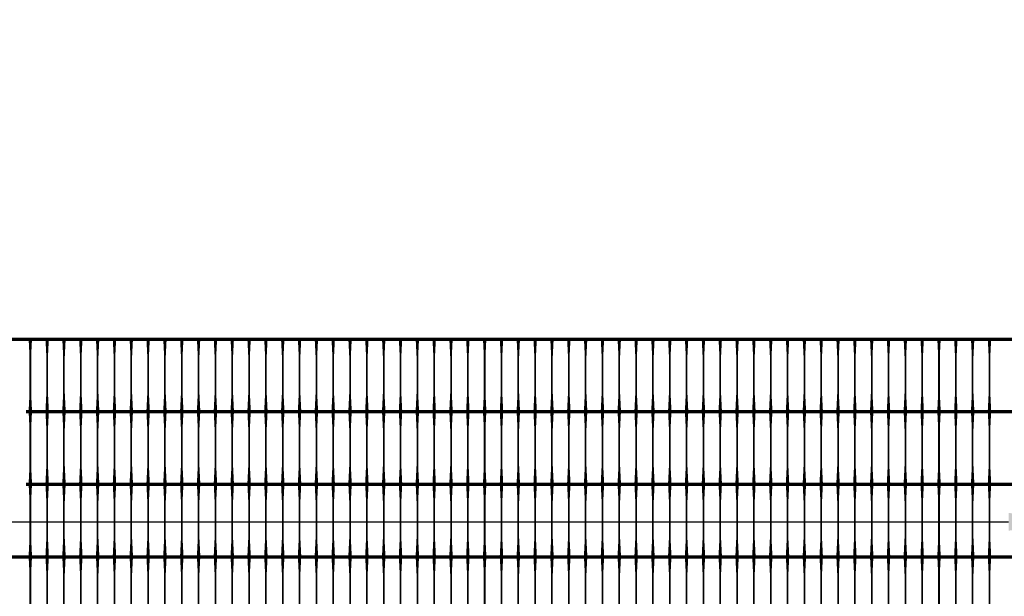
# Model space of a CAD drawing. Units: inches. Extents: x 54.3 to 116, y -44.9 to 17.6.
# Drawn here: x 94.8 to 100.7, y 10.1 to 13.6 of the extents above; entities that cross this region are included whole.
import ezdxf

# ---------------------------------------------------------------- set-up
doc = ezdxf.new("R2010")
doc.units = ezdxf.units.IN
doc.header["$MEASUREMENT"] = 0
doc.layers.add('DIM', color=7, linetype='Continuous')
doc.layers.add('Grid-Crv-Tensar', color=19, linetype='Continuous')
doc.styles.add('Dim-Text', font='ARIAL.TTF')
doc.dimstyles.new('Detail Sheet-MS', dxfattribs={"dimscale": 0, "dimtxt": 0.32, "dimasz": 0.32, "dimexe": 0.32, "dimexo": 0.16, "dimgap": 0.16, "dimtad": 1, "dimzin": 12, "dimdsep": 46, "dimtxsty": 'Dim-Text', "dimcen": 0.16, "dimclrd": 256, "dimclre": 256, "dimclrt": 256, "dimadec": 0, "dimazin": 3, "dimtfac": 1, "dimtofl": 0, "dimtmove": 0, "dimatfit": 0, "dimfxl": 0, "dimtolj": 1, "dimtzin": 0, "dimarcsym": 0})

# ---------------------------------------------------------------- blocks, each defined once
blk = doc.blocks.new('*D46')
at = {"layer": 'Defpoints', "color": 0}
for p in [(101.0067, 10.5826), (83.0067, 6.8952), (101.0067, 2.3952)]:
    blk.add_point(p, dxfattribs=at)
at = {"layer": 'DIM', "color": 2, "lineweight": -2}
for p, q in [((83.0067, 8.1452), (83.0067, 10.9026)), ((101.0067, 3.6452), (101.0067, 10.9026)), ((83.3267, 10.5826), (100.6867, 10.5826))]:
    blk.add_line(p, q, dxfattribs=at)
at = {"layer": 'DIM', "color": 2}
for points in [[(83.3267, 10.6359), (83.3267, 10.5292), (83.0067, 10.5826)], [(100.6867, 10.6359), (100.6867, 10.5292), (101.0067, 10.5826)]]:
    blk.add_solid(points, dxfattribs=at)
at = {"layer": 'DIM', "insert": (92.0067, 10.9523), "char_height": 0.32, "attachment_point": 5, "style": 'Dim-Text'}
blk.add_mtext("\\A1;4 x (Dia. 1 + Dia. 2) / 2 (18')", dxfattribs=at)

msp = doc.modelspace()

# ---------------------------------------------------------------- linework, layer by layer
at = {"layer": 'Grid-Crv-Tensar', "const_width": 0.02}
for points in [[(99.4234, 11.6674), (93.4234, 11.6674)], [(105.4234, 11.6674), (99.4234, 11.6674)], [(99.4234, 11.2362), (94.847, 11.2362)], [(105.4234, 11.2362), (99.4234, 11.2362)], [(99.4234, 10.8051), (94.847, 10.8051)], [(105.4234, 10.8051), (99.4234, 10.8051)], [(99.4234, 10.374), (93.4234, 10.374)], [(105.4234, 10.374), (99.4234, 10.374)]]:
    msp.add_lwpolyline(points, dxfattribs=at)
at = {"layer": 'Grid-Crv-Tensar', "flags": 128}
for points in [[(94.8734, 11.2444, 0.02, 0.01, 0), (94.8734, 11.3444, 0.01, 0.01, 0), (94.8734, 11.5674, 0.01, 0.02, 0), (94.8734, 11.6674, 0.02, 0.02, 0)], [(94.9734, 11.2444, 0.02, 0.01, 0), (94.9734, 11.3444, 0.01, 0.01, 0), (94.9734, 11.5674, 0.01, 0.02, 0), (94.9734, 11.6674, 0.02, 0.02, 0)], [(95.0734, 11.2444, 0.02, 0.01, 0), (95.0734, 11.3444, 0.01, 0.01, 0), (95.0734, 11.5674, 0.01, 0.02, 0), (95.0734, 11.6674, 0.02, 0.02, 0)], [(95.1734, 11.2444, 0.02, 0.01, 0), (95.1734, 11.3444, 0.01, 0.01, 0), (95.1734, 11.5674, 0.01, 0.02, 0), (95.1734, 11.6674, 0.02, 0.02, 0)], [(95.2734, 11.2444, 0.02, 0.01, 0), (95.2734, 11.3444, 0.01, 0.01, 0), (95.2734, 11.5674, 0.01, 0.02, 0), (95.2734, 11.6674, 0.02, 0.02, 0)], [(95.3734, 11.2444, 0.02, 0.01, 0), (95.3734, 11.3444, 0.01, 0.01, 0), (95.3734, 11.5674, 0.01, 0.02, 0), (95.3734, 11.6674, 0.02, 0.02, 0)], [(95.4734, 11.2444, 0.02, 0.01, 0), (95.4734, 11.3444, 0.01, 0.01, 0), (95.4734, 11.5674, 0.01, 0.02, 0), (95.4734, 11.6674, 0.02, 0.02, 0)], [(95.5734, 11.2444, 0.02, 0.01, 0), (95.5734, 11.3444, 0.01, 0.01, 0), (95.5734, 11.5674, 0.01, 0.02, 0), (95.5734, 11.6674, 0.02, 0.02, 0)], [(95.6734, 11.2444, 0.02, 0.01, 0), (95.6734, 11.3444, 0.01, 0.01, 0), (95.6734, 11.5674, 0.01, 0.02, 0), (95.6734, 11.6674, 0.02, 0.02, 0)], [(95.7734, 11.2444, 0.02, 0.01, 0), (95.7734, 11.3444, 0.01, 0.01, 0), (95.7734, 11.5674, 0.01, 0.02, 0), (95.7734, 11.6674, 0.02, 0.02, 0)], [(95.8734, 11.2444, 0.02, 0.01, 0), (95.8734, 11.3444, 0.01, 0.01, 0), (95.8734, 11.5674, 0.01, 0.02, 0), (95.8734, 11.6674, 0.02, 0.02, 0)], [(95.9734, 11.2444, 0.02, 0.01, 0), (95.9734, 11.3444, 0.01, 0.01, 0), (95.9734, 11.5674, 0.01, 0.02, 0), (95.9734, 11.6674, 0.02, 0.02, 0)], [(96.0734, 11.2444, 0.02, 0.01, 0), (96.0734, 11.3444, 0.01, 0.01, 0), (96.0734, 11.5674, 0.01, 0.02, 0), (96.0734, 11.6674, 0.02, 0.02, 0)], [(96.1734, 11.2444, 0.02, 0.01, 0), (96.1734, 11.3444, 0.01, 0.01, 0), (96.1734, 11.5674, 0.01, 0.02, 0), (96.1734, 11.6674, 0.02, 0.02, 0)], [(96.2734, 11.2444, 0.02, 0.01, 0), (96.2734, 11.3444, 0.01, 0.01, 0), (96.2734, 11.5674, 0.01, 0.02, 0), (96.2734, 11.6674, 0.02, 0.02, 0)], [(96.3734, 11.2444, 0.02, 0.01, 0), (96.3734, 11.3444, 0.01, 0.01, 0), (96.3734, 11.5674, 0.01, 0.02, 0), (96.3734, 11.6674, 0.02, 0.02, 0)], [(96.4734, 11.2444, 0.02, 0.01, 0), (96.4734, 11.3444, 0.01, 0.01, 0), (96.4734, 11.5674, 0.01, 0.02, 0), (96.4734, 11.6674, 0.02, 0.02, 0)], [(96.5734, 11.2444, 0.02, 0.01, 0), (96.5734, 11.3444, 0.01, 0.01, 0), (96.5734, 11.5674, 0.01, 0.02, 0), (96.5734, 11.6674, 0.02, 0.02, 0)], [(96.6734, 11.2444, 0.02, 0.01, 0), (96.6734, 11.3444, 0.01, 0.01, 0), (96.6734, 11.5674, 0.01, 0.02, 0), (96.6734, 11.6674, 0.02, 0.02, 0)], [(96.7734, 11.2444, 0.02, 0.01, 0), (96.7734, 11.3444, 0.01, 0.01, 0), (96.7734, 11.5674, 0.01, 0.02, 0), (96.7734, 11.6674, 0.02, 0.02, 0)], [(96.8734, 11.2444, 0.02, 0.01, 0), (96.8734, 11.3444, 0.01, 0.01, 0), (96.8734, 11.5674, 0.01, 0.02, 0), (96.8734, 11.6674, 0.02, 0.02, 0)], [(96.9734, 11.2444, 0.02, 0.01, 0), (96.9734, 11.3444, 0.01, 0.01, 0), (96.9734, 11.5674, 0.01, 0.02, 0), (96.9734, 11.6674, 0.02, 0.02, 0)], [(97.0734, 11.2444, 0.02, 0.01, 0), (97.0734, 11.3444, 0.01, 0.01, 0), (97.0734, 11.5674, 0.01, 0.02, 0), (97.0734, 11.6674, 0.02, 0.02, 0)], [(97.1734, 11.2444, 0.02, 0.01, 0), (97.1734, 11.3444, 0.01, 0.01, 0), (97.1734, 11.5674, 0.01, 0.02, 0), (97.1734, 11.6674, 0.02, 0.02, 0)], [(97.2734, 11.2444, 0.02, 0.01, 0), (97.2734, 11.3444, 0.01, 0.01, 0), (97.2734, 11.5674, 0.01, 0.02, 0), (97.2734, 11.6674, 0.02, 0.02, 0)], [(97.3734, 11.2444, 0.02, 0.01, 0), (97.3734, 11.3444, 0.01, 0.01, 0), (97.3734, 11.5674, 0.01, 0.02, 0), (97.3734, 11.6674, 0.02, 0.02, 0)], [(97.4734, 11.2444, 0.02, 0.01, 0), (97.4734, 11.3444, 0.01, 0.01, 0), (97.4734, 11.5674, 0.01, 0.02, 0), (97.4734, 11.6674, 0.02, 0.02, 0)], [(97.5734, 11.2444, 0.02, 0.01, 0), (97.5734, 11.3444, 0.01, 0.01, 0), (97.5734, 11.5674, 0.01, 0.02, 0), (97.5734, 11.6674, 0.02, 0.02, 0)], [(97.6734, 11.2444, 0.02, 0.01, 0), (97.6734, 11.3444, 0.01, 0.01, 0), (97.6734, 11.5674, 0.01, 0.02, 0), (97.6734, 11.6674, 0.02, 0.02, 0)], [(97.7734, 11.2444, 0.02, 0.01, 0), (97.7734, 11.3444, 0.01, 0.01, 0), (97.7734, 11.5674, 0.01, 0.02, 0), (97.7734, 11.6674, 0.02, 0.02, 0)], [(97.8734, 11.2444, 0.02, 0.01, 0), (97.8734, 11.3444, 0.01, 0.01, 0), (97.8734, 11.5674, 0.01, 0.02, 0), (97.8734, 11.6674, 0.02, 0.02, 0)], [(97.9734, 11.2444, 0.02, 0.01, 0), (97.9734, 11.3444, 0.01, 0.01, 0), (97.9734, 11.5674, 0.01, 0.02, 0), (97.9734, 11.6674, 0.02, 0.02, 0)], [(98.0734, 11.2444, 0.02, 0.01, 0), (98.0734, 11.3444, 0.01, 0.01, 0), (98.0734, 11.5674, 0.01, 0.02, 0), (98.0734, 11.6674, 0.02, 0.02, 0)], [(98.1734, 11.2444, 0.02, 0.01, 0), (98.1734, 11.3444, 0.01, 0.01, 0), (98.1734, 11.5674, 0.01, 0.02, 0), (98.1734, 11.6674, 0.02, 0.02, 0)], [(98.2734, 11.2444, 0.02, 0.01, 0), (98.2734, 11.3444, 0.01, 0.01, 0), (98.2734, 11.5674, 0.01, 0.02, 0), (98.2734, 11.6674, 0.02, 0.02, 0)], [(98.3734, 11.2444, 0.02, 0.01, 0), (98.3734, 11.3444, 0.01, 0.01, 0), (98.3734, 11.5674, 0.01, 0.02, 0), (98.3734, 11.6674, 0.02, 0.02, 0)], [(98.4734, 11.2444, 0.02, 0.01, 0), (98.4734, 11.3444, 0.01, 0.01, 0), (98.4734, 11.5674, 0.01, 0.02, 0), (98.4734, 11.6674, 0.02, 0.02, 0)], [(98.5734, 11.2444, 0.02, 0.01, 0), (98.5734, 11.3444, 0.01, 0.01, 0), (98.5734, 11.5674, 0.01, 0.02, 0), (98.5734, 11.6674, 0.02, 0.02, 0)], [(98.6734, 11.2444, 0.02, 0.01, 0), (98.6734, 11.3444, 0.01, 0.01, 0), (98.6734, 11.5674, 0.01, 0.02, 0), (98.6734, 11.6674, 0.02, 0.02, 0)], [(98.7734, 11.2444, 0.02, 0.01, 0), (98.7734, 11.3444, 0.01, 0.01, 0), (98.7734, 11.5674, 0.01, 0.02, 0), (98.7734, 11.6674, 0.02, 0.02, 0)], [(98.8734, 11.2444, 0.02, 0.01, 0), (98.8734, 11.3444, 0.01, 0.01, 0), (98.8734, 11.5674, 0.01, 0.02, 0), (98.8734, 11.6674, 0.02, 0.02, 0)], [(98.9734, 11.2444, 0.02, 0.01, 0), (98.9734, 11.3444, 0.01, 0.01, 0), (98.9734, 11.5674, 0.01, 0.02, 0), (98.9734, 11.6674, 0.02, 0.02, 0)], [(99.0734, 11.2444, 0.02, 0.01, 0), (99.0734, 11.3444, 0.01, 0.01, 0), (99.0734, 11.5674, 0.01, 0.02, 0), (99.0734, 11.6674, 0.02, 0.02, 0)], [(99.1734, 11.2444, 0.02, 0.01, 0), (99.1734, 11.3444, 0.01, 0.01, 0), (99.1734, 11.5674, 0.01, 0.02, 0), (99.1734, 11.6674, 0.02, 0.02, 0)], [(99.2734, 11.2444, 0.02, 0.01, 0), (99.2734, 11.3444, 0.01, 0.01, 0), (99.2734, 11.5674, 0.01, 0.02, 0), (99.2734, 11.6674, 0.02, 0.02, 0)], [(99.3734, 11.2444, 0.02, 0.01, 0), (99.3734, 11.3444, 0.01, 0.01, 0), (99.3734, 11.5674, 0.01, 0.02, 0), (99.3734, 11.6674, 0.02, 0.02, 0)], [(99.4734, 11.2444, 0.02, 0.01, 0), (99.4734, 11.3444, 0.01, 0.01, 0), (99.4734, 11.5674, 0.01, 0.02, 0), (99.4734, 11.6674, 0.02, 0.02, 0)], [(99.5734, 11.2444, 0.02, 0.01, 0), (99.5734, 11.3444, 0.01, 0.01, 0), (99.5734, 11.5674, 0.01, 0.02, 0), (99.5734, 11.6674, 0.02, 0.02, 0)], [(99.6734, 11.2444, 0.02, 0.01, 0), (99.6734, 11.3444, 0.01, 0.01, 0), (99.6734, 11.5674, 0.01, 0.02, 0), (99.6734, 11.6674, 0.02, 0.02, 0)], [(99.7734, 11.2444, 0.02, 0.01, 0), (99.7734, 11.3444, 0.01, 0.01, 0), (99.7734, 11.5674, 0.01, 0.02, 0), (99.7734, 11.6674, 0.02, 0.02, 0)], [(99.8734, 11.2444, 0.02, 0.01, 0), (99.8734, 11.3444, 0.01, 0.01, 0), (99.8734, 11.5674, 0.01, 0.02, 0), (99.8734, 11.6674, 0.02, 0.02, 0)], [(99.9734, 11.2444, 0.02, 0.01, 0), (99.9734, 11.3444, 0.01, 0.01, 0), (99.9734, 11.5674, 0.01, 0.02, 0), (99.9734, 11.6674, 0.02, 0.02, 0)], [(100.0734, 11.2444, 0.02, 0.01, 0), (100.0734, 11.3444, 0.01, 0.01, 0), (100.0734, 11.5674, 0.01, 0.02, 0), (100.0734, 11.6674, 0.02, 0.02, 0)], [(100.1734, 11.2444, 0.02, 0.01, 0), (100.1734, 11.3444, 0.01, 0.01, 0), (100.1734, 11.5674, 0.01, 0.02, 0), (100.1734, 11.6674, 0.02, 0.02, 0)], [(100.2734, 11.2444, 0.02, 0.01, 0), (100.2734, 11.3444, 0.01, 0.01, 0), (100.2734, 11.5674, 0.01, 0.02, 0), (100.2734, 11.6674, 0.02, 0.02, 0)], [(100.3734, 11.2444, 0.02, 0.01, 0), (100.3734, 11.3444, 0.01, 0.01, 0), (100.3734, 11.5674, 0.01, 0.02, 0), (100.3734, 11.6674, 0.02, 0.02, 0)], [(100.4734, 11.2444, 0.02, 0.01, 0), (100.4734, 11.3444, 0.01, 0.01, 0), (100.4734, 11.5674, 0.01, 0.02, 0), (100.4734, 11.6674, 0.02, 0.02, 0)], [(100.5734, 11.2444, 0.02, 0.01, 0), (100.5734, 11.3444, 0.01, 0.01, 0), (100.5734, 11.5674, 0.01, 0.02, 0), (100.5734, 11.6674, 0.02, 0.02, 0)], [(94.8734, 10.8133, 0.02, 0.01, 0), (94.8734, 10.9133, 0.01, 0.01, 0), (94.8734, 11.1362, 0.01, 0.02, 0), (94.8734, 11.2362, 0.02, 0.02, 0)], [(94.9734, 10.8133, 0.02, 0.01, 0), (94.9734, 10.9133, 0.01, 0.01, 0), (94.9734, 11.1362, 0.01, 0.02, 0), (94.9734, 11.2362, 0.02, 0.02, 0)], [(95.0734, 10.8133, 0.02, 0.01, 0), (95.0734, 10.9133, 0.01, 0.01, 0), (95.0734, 11.1362, 0.01, 0.02, 0), (95.0734, 11.2362, 0.02, 0.02, 0)], [(95.1734, 10.8133, 0.02, 0.01, 0), (95.1734, 10.9133, 0.01, 0.01, 0), (95.1734, 11.1362, 0.01, 0.02, 0), (95.1734, 11.2362, 0.02, 0.02, 0)], [(95.2734, 10.8133, 0.02, 0.01, 0), (95.2734, 10.9133, 0.01, 0.01, 0), (95.2734, 11.1362, 0.01, 0.02, 0), (95.2734, 11.2362, 0.02, 0.02, 0)], [(95.3734, 10.8133, 0.02, 0.01, 0), (95.3734, 10.9133, 0.01, 0.01, 0), (95.3734, 11.1362, 0.01, 0.02, 0), (95.3734, 11.2362, 0.02, 0.02, 0)], [(95.4734, 10.8133, 0.02, 0.01, 0), (95.4734, 10.9133, 0.01, 0.01, 0), (95.4734, 11.1362, 0.01, 0.02, 0), (95.4734, 11.2362, 0.02, 0.02, 0)], [(95.5734, 10.8133, 0.02, 0.01, 0), (95.5734, 10.9133, 0.01, 0.01, 0), (95.5734, 11.1362, 0.01, 0.02, 0), (95.5734, 11.2362, 0.02, 0.02, 0)], [(95.6734, 10.8133, 0.02, 0.01, 0), (95.6734, 10.9133, 0.01, 0.01, 0), (95.6734, 11.1362, 0.01, 0.02, 0), (95.6734, 11.2362, 0.02, 0.02, 0)], [(95.7734, 10.8133, 0.02, 0.01, 0), (95.7734, 10.9133, 0.01, 0.01, 0), (95.7734, 11.1362, 0.01, 0.02, 0), (95.7734, 11.2362, 0.02, 0.02, 0)], [(95.8734, 10.8133, 0.02, 0.01, 0), (95.8734, 10.9133, 0.01, 0.01, 0), (95.8734, 11.1362, 0.01, 0.02, 0), (95.8734, 11.2362, 0.02, 0.02, 0)], [(95.9734, 10.8133, 0.02, 0.01, 0), (95.9734, 10.9133, 0.01, 0.01, 0), (95.9734, 11.1362, 0.01, 0.02, 0), (95.9734, 11.2362, 0.02, 0.02, 0)], [(96.0734, 10.8133, 0.02, 0.01, 0), (96.0734, 10.9133, 0.01, 0.01, 0), (96.0734, 11.1362, 0.01, 0.02, 0), (96.0734, 11.2362, 0.02, 0.02, 0)], [(96.1734, 10.8133, 0.02, 0.01, 0), (96.1734, 10.9133, 0.01, 0.01, 0), (96.1734, 11.1362, 0.01, 0.02, 0), (96.1734, 11.2362, 0.02, 0.02, 0)], [(96.2734, 10.8133, 0.02, 0.01, 0), (96.2734, 10.9133, 0.01, 0.01, 0), (96.2734, 11.1362, 0.01, 0.02, 0), (96.2734, 11.2362, 0.02, 0.02, 0)], [(96.3734, 10.8133, 0.02, 0.01, 0), (96.3734, 10.9133, 0.01, 0.01, 0), (96.3734, 11.1362, 0.01, 0.02, 0), (96.3734, 11.2362, 0.02, 0.02, 0)], [(96.4734, 10.8133, 0.02, 0.01, 0), (96.4734, 10.9133, 0.01, 0.01, 0), (96.4734, 11.1362, 0.01, 0.02, 0), (96.4734, 11.2362, 0.02, 0.02, 0)], [(96.5734, 10.8133, 0.02, 0.01, 0), (96.5734, 10.9133, 0.01, 0.01, 0), (96.5734, 11.1362, 0.01, 0.02, 0), (96.5734, 11.2362, 0.02, 0.02, 0)], [(96.6734, 10.8133, 0.02, 0.01, 0), (96.6734, 10.9133, 0.01, 0.01, 0), (96.6734, 11.1362, 0.01, 0.02, 0), (96.6734, 11.2362, 0.02, 0.02, 0)], [(96.7734, 10.8133, 0.02, 0.01, 0), (96.7734, 10.9133, 0.01, 0.01, 0), (96.7734, 11.1362, 0.01, 0.02, 0), (96.7734, 11.2362, 0.02, 0.02, 0)], [(96.8734, 10.8133, 0.02, 0.01, 0), (96.8734, 10.9133, 0.01, 0.01, 0), (96.8734, 11.1362, 0.01, 0.02, 0), (96.8734, 11.2362, 0.02, 0.02, 0)], [(96.9734, 10.8133, 0.02, 0.01, 0), (96.9734, 10.9133, 0.01, 0.01, 0), (96.9734, 11.1362, 0.01, 0.02, 0), (96.9734, 11.2362, 0.02, 0.02, 0)], [(97.0734, 10.8133, 0.02, 0.01, 0), (97.0734, 10.9133, 0.01, 0.01, 0), (97.0734, 11.1362, 0.01, 0.02, 0), (97.0734, 11.2362, 0.02, 0.02, 0)], [(97.1734, 10.8133, 0.02, 0.01, 0), (97.1734, 10.9133, 0.01, 0.01, 0), (97.1734, 11.1362, 0.01, 0.02, 0), (97.1734, 11.2362, 0.02, 0.02, 0)], [(97.2734, 10.8133, 0.02, 0.01, 0), (97.2734, 10.9133, 0.01, 0.01, 0), (97.2734, 11.1362, 0.01, 0.02, 0), (97.2734, 11.2362, 0.02, 0.02, 0)], [(97.3734, 10.8133, 0.02, 0.01, 0), (97.3734, 10.9133, 0.01, 0.01, 0), (97.3734, 11.1362, 0.01, 0.02, 0), (97.3734, 11.2362, 0.02, 0.02, 0)], [(97.4734, 10.8133, 0.02, 0.01, 0), (97.4734, 10.9133, 0.01, 0.01, 0), (97.4734, 11.1362, 0.01, 0.02, 0), (97.4734, 11.2362, 0.02, 0.02, 0)], [(97.5734, 10.8133, 0.02, 0.01, 0), (97.5734, 10.9133, 0.01, 0.01, 0), (97.5734, 11.1362, 0.01, 0.02, 0), (97.5734, 11.2362, 0.02, 0.02, 0)], [(97.6734, 10.8133, 0.02, 0.01, 0), (97.6734, 10.9133, 0.01, 0.01, 0), (97.6734, 11.1362, 0.01, 0.02, 0), (97.6734, 11.2362, 0.02, 0.02, 0)], [(97.7734, 10.8133, 0.02, 0.01, 0), (97.7734, 10.9133, 0.01, 0.01, 0), (97.7734, 11.1362, 0.01, 0.02, 0), (97.7734, 11.2362, 0.02, 0.02, 0)], [(97.8734, 10.8133, 0.02, 0.01, 0), (97.8734, 10.9133, 0.01, 0.01, 0), (97.8734, 11.1362, 0.01, 0.02, 0), (97.8734, 11.2362, 0.02, 0.02, 0)], [(97.9734, 10.8133, 0.02, 0.01, 0), (97.9734, 10.9133, 0.01, 0.01, 0), (97.9734, 11.1362, 0.01, 0.02, 0), (97.9734, 11.2362, 0.02, 0.02, 0)], [(98.0734, 10.8133, 0.02, 0.01, 0), (98.0734, 10.9133, 0.01, 0.01, 0), (98.0734, 11.1362, 0.01, 0.02, 0), (98.0734, 11.2362, 0.02, 0.02, 0)], [(98.1734, 10.8133, 0.02, 0.01, 0), (98.1734, 10.9133, 0.01, 0.01, 0), (98.1734, 11.1362, 0.01, 0.02, 0), (98.1734, 11.2362, 0.02, 0.02, 0)], [(98.2734, 10.8133, 0.02, 0.01, 0), (98.2734, 10.9133, 0.01, 0.01, 0), (98.2734, 11.1362, 0.01, 0.02, 0), (98.2734, 11.2362, 0.02, 0.02, 0)], [(98.3734, 10.8133, 0.02, 0.01, 0), (98.3734, 10.9133, 0.01, 0.01, 0), (98.3734, 11.1362, 0.01, 0.02, 0), (98.3734, 11.2362, 0.02, 0.02, 0)], [(98.4734, 10.8133, 0.02, 0.01, 0), (98.4734, 10.9133, 0.01, 0.01, 0), (98.4734, 11.1362, 0.01, 0.02, 0), (98.4734, 11.2362, 0.02, 0.02, 0)], [(98.5734, 10.8133, 0.02, 0.01, 0), (98.5734, 10.9133, 0.01, 0.01, 0), (98.5734, 11.1362, 0.01, 0.02, 0), (98.5734, 11.2362, 0.02, 0.02, 0)], [(98.6734, 10.8133, 0.02, 0.01, 0), (98.6734, 10.9133, 0.01, 0.01, 0), (98.6734, 11.1362, 0.01, 0.02, 0), (98.6734, 11.2362, 0.02, 0.02, 0)], [(98.7734, 10.8133, 0.02, 0.01, 0), (98.7734, 10.9133, 0.01, 0.01, 0), (98.7734, 11.1362, 0.01, 0.02, 0), (98.7734, 11.2362, 0.02, 0.02, 0)], [(98.8734, 10.8133, 0.02, 0.01, 0), (98.8734, 10.9133, 0.01, 0.01, 0), (98.8734, 11.1362, 0.01, 0.02, 0), (98.8734, 11.2362, 0.02, 0.02, 0)], [(98.9734, 10.8133, 0.02, 0.01, 0), (98.9734, 10.9133, 0.01, 0.01, 0), (98.9734, 11.1362, 0.01, 0.02, 0), (98.9734, 11.2362, 0.02, 0.02, 0)], [(99.0734, 10.8133, 0.02, 0.01, 0), (99.0734, 10.9133, 0.01, 0.01, 0), (99.0734, 11.1362, 0.01, 0.02, 0), (99.0734, 11.2362, 0.02, 0.02, 0)], [(99.1734, 10.8133, 0.02, 0.01, 0), (99.1734, 10.9133, 0.01, 0.01, 0), (99.1734, 11.1362, 0.01, 0.02, 0), (99.1734, 11.2362, 0.02, 0.02, 0)], [(99.2734, 10.8133, 0.02, 0.01, 0), (99.2734, 10.9133, 0.01, 0.01, 0), (99.2734, 11.1362, 0.01, 0.02, 0), (99.2734, 11.2362, 0.02, 0.02, 0)], [(99.3734, 10.8133, 0.02, 0.01, 0), (99.3734, 10.9133, 0.01, 0.01, 0), (99.3734, 11.1362, 0.01, 0.02, 0), (99.3734, 11.2362, 0.02, 0.02, 0)], [(99.4734, 10.8133, 0.02, 0.01, 0), (99.4734, 10.9133, 0.01, 0.01, 0), (99.4734, 11.1362, 0.01, 0.02, 0), (99.4734, 11.2362, 0.02, 0.02, 0)], [(99.5734, 10.8133, 0.02, 0.01, 0), (99.5734, 10.9133, 0.01, 0.01, 0), (99.5734, 11.1362, 0.01, 0.02, 0), (99.5734, 11.2362, 0.02, 0.02, 0)], [(99.6734, 10.8133, 0.02, 0.01, 0), (99.6734, 10.9133, 0.01, 0.01, 0), (99.6734, 11.1362, 0.01, 0.02, 0), (99.6734, 11.2362, 0.02, 0.02, 0)], [(99.7734, 10.8133, 0.02, 0.01, 0), (99.7734, 10.9133, 0.01, 0.01, 0), (99.7734, 11.1362, 0.01, 0.02, 0), (99.7734, 11.2362, 0.02, 0.02, 0)], [(99.8734, 10.8133, 0.02, 0.01, 0), (99.8734, 10.9133, 0.01, 0.01, 0), (99.8734, 11.1362, 0.01, 0.02, 0), (99.8734, 11.2362, 0.02, 0.02, 0)], [(99.9734, 10.8133, 0.02, 0.01, 0), (99.9734, 10.9133, 0.01, 0.01, 0), (99.9734, 11.1362, 0.01, 0.02, 0), (99.9734, 11.2362, 0.02, 0.02, 0)], [(100.0734, 10.8133, 0.02, 0.01, 0), (100.0734, 10.9133, 0.01, 0.01, 0), (100.0734, 11.1362, 0.01, 0.02, 0), (100.0734, 11.2362, 0.02, 0.02, 0)], [(100.1734, 10.8133, 0.02, 0.01, 0), (100.1734, 10.9133, 0.01, 0.01, 0), (100.1734, 11.1362, 0.01, 0.02, 0), (100.1734, 11.2362, 0.02, 0.02, 0)], [(100.2734, 10.8133, 0.02, 0.01, 0), (100.2734, 10.9133, 0.01, 0.01, 0), (100.2734, 11.1362, 0.01, 0.02, 0), (100.2734, 11.2362, 0.02, 0.02, 0)], [(100.3734, 10.8133, 0.02, 0.01, 0), (100.3734, 10.9133, 0.01, 0.01, 0), (100.3734, 11.1362, 0.01, 0.02, 0), (100.3734, 11.2362, 0.02, 0.02, 0)], [(100.4734, 10.8133, 0.02, 0.01, 0), (100.4734, 10.9133, 0.01, 0.01, 0), (100.4734, 11.1362, 0.01, 0.02, 0), (100.4734, 11.2362, 0.02, 0.02, 0)], [(100.5734, 10.8133, 0.02, 0.01, 0), (100.5734, 10.9133, 0.01, 0.01, 0), (100.5734, 11.1362, 0.01, 0.02, 0), (100.5734, 11.2362, 0.02, 0.02, 0)], [(94.8734, 10.3822, 0.02, 0.01, 0), (94.8734, 10.4822, 0.01, 0.01, 0), (94.8734, 10.7051, 0.01, 0.02, 0), (94.8734, 10.8051, 0.02, 0.02, 0)], [(94.9734, 10.3822, 0.02, 0.01, 0), (94.9734, 10.4822, 0.01, 0.01, 0), (94.9734, 10.7051, 0.01, 0.02, 0), (94.9734, 10.8051, 0.02, 0.02, 0)], [(95.0734, 10.3822, 0.02, 0.01, 0), (95.0734, 10.4822, 0.01, 0.01, 0), (95.0734, 10.7051, 0.01, 0.02, 0), (95.0734, 10.8051, 0.02, 0.02, 0)], [(95.1734, 10.3822, 0.02, 0.01, 0), (95.1734, 10.4822, 0.01, 0.01, 0), (95.1734, 10.7051, 0.01, 0.02, 0), (95.1734, 10.8051, 0.02, 0.02, 0)], [(95.2734, 10.3822, 0.02, 0.01, 0), (95.2734, 10.4822, 0.01, 0.01, 0), (95.2734, 10.7051, 0.01, 0.02, 0), (95.2734, 10.8051, 0.02, 0.02, 0)], [(95.3734, 10.3822, 0.02, 0.01, 0), (95.3734, 10.4822, 0.01, 0.01, 0), (95.3734, 10.7051, 0.01, 0.02, 0), (95.3734, 10.8051, 0.02, 0.02, 0)], [(95.4734, 10.3822, 0.02, 0.01, 0), (95.4734, 10.4822, 0.01, 0.01, 0), (95.4734, 10.7051, 0.01, 0.02, 0), (95.4734, 10.8051, 0.02, 0.02, 0)], [(95.5734, 10.3822, 0.02, 0.01, 0), (95.5734, 10.4822, 0.01, 0.01, 0), (95.5734, 10.7051, 0.01, 0.02, 0), (95.5734, 10.8051, 0.02, 0.02, 0)], [(95.6734, 10.3822, 0.02, 0.01, 0), (95.6734, 10.4822, 0.01, 0.01, 0), (95.6734, 10.7051, 0.01, 0.02, 0), (95.6734, 10.8051, 0.02, 0.02, 0)], [(95.7734, 10.3822, 0.02, 0.01, 0), (95.7734, 10.4822, 0.01, 0.01, 0), (95.7734, 10.7051, 0.01, 0.02, 0), (95.7734, 10.8051, 0.02, 0.02, 0)], [(95.8734, 10.3822, 0.02, 0.01, 0), (95.8734, 10.4822, 0.01, 0.01, 0), (95.8734, 10.7051, 0.01, 0.02, 0), (95.8734, 10.8051, 0.02, 0.02, 0)], [(95.9734, 10.3822, 0.02, 0.01, 0), (95.9734, 10.4822, 0.01, 0.01, 0), (95.9734, 10.7051, 0.01, 0.02, 0), (95.9734, 10.8051, 0.02, 0.02, 0)], [(96.0734, 10.3822, 0.02, 0.01, 0), (96.0734, 10.4822, 0.01, 0.01, 0), (96.0734, 10.7051, 0.01, 0.02, 0), (96.0734, 10.8051, 0.02, 0.02, 0)], [(96.1734, 10.3822, 0.02, 0.01, 0), (96.1734, 10.4822, 0.01, 0.01, 0), (96.1734, 10.7051, 0.01, 0.02, 0), (96.1734, 10.8051, 0.02, 0.02, 0)], [(96.2734, 10.3822, 0.02, 0.01, 0), (96.2734, 10.4822, 0.01, 0.01, 0), (96.2734, 10.7051, 0.01, 0.02, 0), (96.2734, 10.8051, 0.02, 0.02, 0)], [(96.3734, 10.3822, 0.02, 0.01, 0), (96.3734, 10.4822, 0.01, 0.01, 0), (96.3734, 10.7051, 0.01, 0.02, 0), (96.3734, 10.8051, 0.02, 0.02, 0)], [(96.4734, 10.3822, 0.02, 0.01, 0), (96.4734, 10.4822, 0.01, 0.01, 0), (96.4734, 10.7051, 0.01, 0.02, 0), (96.4734, 10.8051, 0.02, 0.02, 0)], [(96.5734, 10.3822, 0.02, 0.01, 0), (96.5734, 10.4822, 0.01, 0.01, 0), (96.5734, 10.7051, 0.01, 0.02, 0), (96.5734, 10.8051, 0.02, 0.02, 0)], [(96.6734, 10.3822, 0.02, 0.01, 0), (96.6734, 10.4822, 0.01, 0.01, 0), (96.6734, 10.7051, 0.01, 0.02, 0), (96.6734, 10.8051, 0.02, 0.02, 0)], [(96.7734, 10.3822, 0.02, 0.01, 0), (96.7734, 10.4822, 0.01, 0.01, 0), (96.7734, 10.7051, 0.01, 0.02, 0), (96.7734, 10.8051, 0.02, 0.02, 0)], [(96.8734, 10.3822, 0.02, 0.01, 0), (96.8734, 10.4822, 0.01, 0.01, 0), (96.8734, 10.7051, 0.01, 0.02, 0), (96.8734, 10.8051, 0.02, 0.02, 0)], [(96.9734, 10.3822, 0.02, 0.01, 0), (96.9734, 10.4822, 0.01, 0.01, 0), (96.9734, 10.7051, 0.01, 0.02, 0), (96.9734, 10.8051, 0.02, 0.02, 0)], [(97.0734, 10.3822, 0.02, 0.01, 0), (97.0734, 10.4822, 0.01, 0.01, 0), (97.0734, 10.7051, 0.01, 0.02, 0), (97.0734, 10.8051, 0.02, 0.02, 0)], [(97.1734, 10.3822, 0.02, 0.01, 0), (97.1734, 10.4822, 0.01, 0.01, 0), (97.1734, 10.7051, 0.01, 0.02, 0), (97.1734, 10.8051, 0.02, 0.02, 0)], [(97.2734, 10.3822, 0.02, 0.01, 0), (97.2734, 10.4822, 0.01, 0.01, 0), (97.2734, 10.7051, 0.01, 0.02, 0), (97.2734, 10.8051, 0.02, 0.02, 0)], [(97.3734, 10.3822, 0.02, 0.01, 0), (97.3734, 10.4822, 0.01, 0.01, 0), (97.3734, 10.7051, 0.01, 0.02, 0), (97.3734, 10.8051, 0.02, 0.02, 0)], [(97.4734, 10.3822, 0.02, 0.01, 0), (97.4734, 10.4822, 0.01, 0.01, 0), (97.4734, 10.7051, 0.01, 0.02, 0), (97.4734, 10.8051, 0.02, 0.02, 0)], [(97.5734, 10.3822, 0.02, 0.01, 0), (97.5734, 10.4822, 0.01, 0.01, 0), (97.5734, 10.7051, 0.01, 0.02, 0), (97.5734, 10.8051, 0.02, 0.02, 0)], [(97.6734, 10.3822, 0.02, 0.01, 0), (97.6734, 10.4822, 0.01, 0.01, 0), (97.6734, 10.7051, 0.01, 0.02, 0), (97.6734, 10.8051, 0.02, 0.02, 0)], [(97.7734, 10.3822, 0.02, 0.01, 0), (97.7734, 10.4822, 0.01, 0.01, 0), (97.7734, 10.7051, 0.01, 0.02, 0), (97.7734, 10.8051, 0.02, 0.02, 0)], [(97.8734, 10.3822, 0.02, 0.01, 0), (97.8734, 10.4822, 0.01, 0.01, 0), (97.8734, 10.7051, 0.01, 0.02, 0), (97.8734, 10.8051, 0.02, 0.02, 0)], [(97.9734, 10.3822, 0.02, 0.01, 0), (97.9734, 10.4822, 0.01, 0.01, 0), (97.9734, 10.7051, 0.01, 0.02, 0), (97.9734, 10.8051, 0.02, 0.02, 0)], [(98.0734, 10.3822, 0.02, 0.01, 0), (98.0734, 10.4822, 0.01, 0.01, 0), (98.0734, 10.7051, 0.01, 0.02, 0), (98.0734, 10.8051, 0.02, 0.02, 0)], [(98.1734, 10.3822, 0.02, 0.01, 0), (98.1734, 10.4822, 0.01, 0.01, 0), (98.1734, 10.7051, 0.01, 0.02, 0), (98.1734, 10.8051, 0.02, 0.02, 0)], [(98.2734, 10.3822, 0.02, 0.01, 0), (98.2734, 10.4822, 0.01, 0.01, 0), (98.2734, 10.7051, 0.01, 0.02, 0), (98.2734, 10.8051, 0.02, 0.02, 0)], [(98.3734, 10.3822, 0.02, 0.01, 0), (98.3734, 10.4822, 0.01, 0.01, 0), (98.3734, 10.7051, 0.01, 0.02, 0), (98.3734, 10.8051, 0.02, 0.02, 0)], [(98.4734, 10.3822, 0.02, 0.01, 0), (98.4734, 10.4822, 0.01, 0.01, 0), (98.4734, 10.7051, 0.01, 0.02, 0), (98.4734, 10.8051, 0.02, 0.02, 0)], [(98.5734, 10.3822, 0.02, 0.01, 0), (98.5734, 10.4822, 0.01, 0.01, 0), (98.5734, 10.7051, 0.01, 0.02, 0), (98.5734, 10.8051, 0.02, 0.02, 0)], [(98.6734, 10.3822, 0.02, 0.01, 0), (98.6734, 10.4822, 0.01, 0.01, 0), (98.6734, 10.7051, 0.01, 0.02, 0), (98.6734, 10.8051, 0.02, 0.02, 0)], [(98.7734, 10.3822, 0.02, 0.01, 0), (98.7734, 10.4822, 0.01, 0.01, 0), (98.7734, 10.7051, 0.01, 0.02, 0), (98.7734, 10.8051, 0.02, 0.02, 0)], [(98.8734, 10.3822, 0.02, 0.01, 0), (98.8734, 10.4822, 0.01, 0.01, 0), (98.8734, 10.7051, 0.01, 0.02, 0), (98.8734, 10.8051, 0.02, 0.02, 0)], [(98.9734, 10.3822, 0.02, 0.01, 0), (98.9734, 10.4822, 0.01, 0.01, 0), (98.9734, 10.7051, 0.01, 0.02, 0), (98.9734, 10.8051, 0.02, 0.02, 0)], [(99.0734, 10.3822, 0.02, 0.01, 0), (99.0734, 10.4822, 0.01, 0.01, 0), (99.0734, 10.7051, 0.01, 0.02, 0), (99.0734, 10.8051, 0.02, 0.02, 0)], [(99.1734, 10.3822, 0.02, 0.01, 0), (99.1734, 10.4822, 0.01, 0.01, 0), (99.1734, 10.7051, 0.01, 0.02, 0), (99.1734, 10.8051, 0.02, 0.02, 0)], [(99.2734, 10.3822, 0.02, 0.01, 0), (99.2734, 10.4822, 0.01, 0.01, 0), (99.2734, 10.7051, 0.01, 0.02, 0), (99.2734, 10.8051, 0.02, 0.02, 0)], [(99.3734, 10.3822, 0.02, 0.01, 0), (99.3734, 10.4822, 0.01, 0.01, 0), (99.3734, 10.7051, 0.01, 0.02, 0), (99.3734, 10.8051, 0.02, 0.02, 0)], [(99.4734, 10.3822, 0.02, 0.01, 0), (99.4734, 10.4822, 0.01, 0.01, 0), (99.4734, 10.7051, 0.01, 0.02, 0), (99.4734, 10.8051, 0.02, 0.02, 0)], [(99.5734, 10.3822, 0.02, 0.01, 0), (99.5734, 10.4822, 0.01, 0.01, 0), (99.5734, 10.7051, 0.01, 0.02, 0), (99.5734, 10.8051, 0.02, 0.02, 0)], [(99.6734, 10.3822, 0.02, 0.01, 0), (99.6734, 10.4822, 0.01, 0.01, 0), (99.6734, 10.7051, 0.01, 0.02, 0), (99.6734, 10.8051, 0.02, 0.02, 0)], [(99.7734, 10.3822, 0.02, 0.01, 0), (99.7734, 10.4822, 0.01, 0.01, 0), (99.7734, 10.7051, 0.01, 0.02, 0), (99.7734, 10.8051, 0.02, 0.02, 0)], [(99.8734, 10.3822, 0.02, 0.01, 0), (99.8734, 10.4822, 0.01, 0.01, 0), (99.8734, 10.7051, 0.01, 0.02, 0), (99.8734, 10.8051, 0.02, 0.02, 0)], [(99.9734, 10.3822, 0.02, 0.01, 0), (99.9734, 10.4822, 0.01, 0.01, 0), (99.9734, 10.7051, 0.01, 0.02, 0), (99.9734, 10.8051, 0.02, 0.02, 0)], [(100.0734, 10.3822, 0.02, 0.01, 0), (100.0734, 10.4822, 0.01, 0.01, 0), (100.0734, 10.7051, 0.01, 0.02, 0), (100.0734, 10.8051, 0.02, 0.02, 0)], [(100.1734, 10.3822, 0.02, 0.01, 0), (100.1734, 10.4822, 0.01, 0.01, 0), (100.1734, 10.7051, 0.01, 0.02, 0), (100.1734, 10.8051, 0.02, 0.02, 0)], [(100.2734, 10.3822, 0.02, 0.01, 0), (100.2734, 10.4822, 0.01, 0.01, 0), (100.2734, 10.7051, 0.01, 0.02, 0), (100.2734, 10.8051, 0.02, 0.02, 0)], [(100.3734, 10.3822, 0.02, 0.01, 0), (100.3734, 10.4822, 0.01, 0.01, 0), (100.3734, 10.7051, 0.01, 0.02, 0), (100.3734, 10.8051, 0.02, 0.02, 0)], [(100.4734, 10.3822, 0.02, 0.01, 0), (100.4734, 10.4822, 0.01, 0.01, 0), (100.4734, 10.7051, 0.01, 0.02, 0), (100.4734, 10.8051, 0.02, 0.02, 0)], [(100.5734, 10.3822, 0.02, 0.01, 0), (100.5734, 10.4822, 0.01, 0.01, 0), (100.5734, 10.7051, 0.01, 0.02, 0), (100.5734, 10.8051, 0.02, 0.02, 0)], [(94.8734, 9.951, 0.02, 0.01, 0), (94.8734, 10.051, 0.01, 0.01, 0), (94.8734, 10.274, 0.01, 0.02, 0), (94.8734, 10.374, 0.02, 0.02, 0)], [(94.9734, 9.951, 0.02, 0.01, 0), (94.9734, 10.051, 0.01, 0.01, 0), (94.9734, 10.274, 0.01, 0.02, 0), (94.9734, 10.374, 0.02, 0.02, 0)], [(95.0734, 9.951, 0.02, 0.01, 0), (95.0734, 10.051, 0.01, 0.01, 0), (95.0734, 10.274, 0.01, 0.02, 0), (95.0734, 10.374, 0.02, 0.02, 0)], [(95.1734, 9.951, 0.02, 0.01, 0), (95.1734, 10.051, 0.01, 0.01, 0), (95.1734, 10.274, 0.01, 0.02, 0), (95.1734, 10.374, 0.02, 0.02, 0)], [(95.2734, 9.951, 0.02, 0.01, 0), (95.2734, 10.051, 0.01, 0.01, 0), (95.2734, 10.274, 0.01, 0.02, 0), (95.2734, 10.374, 0.02, 0.02, 0)], [(95.3734, 9.951, 0.02, 0.01, 0), (95.3734, 10.051, 0.01, 0.01, 0), (95.3734, 10.274, 0.01, 0.02, 0), (95.3734, 10.374, 0.02, 0.02, 0)], [(95.4734, 9.951, 0.02, 0.01, 0), (95.4734, 10.051, 0.01, 0.01, 0), (95.4734, 10.274, 0.01, 0.02, 0), (95.4734, 10.374, 0.02, 0.02, 0)], [(95.5734, 9.951, 0.02, 0.01, 0), (95.5734, 10.051, 0.01, 0.01, 0), (95.5734, 10.274, 0.01, 0.02, 0), (95.5734, 10.374, 0.02, 0.02, 0)], [(95.6734, 9.951, 0.02, 0.01, 0), (95.6734, 10.051, 0.01, 0.01, 0), (95.6734, 10.274, 0.01, 0.02, 0), (95.6734, 10.374, 0.02, 0.02, 0)], [(95.7734, 9.951, 0.02, 0.01, 0), (95.7734, 10.051, 0.01, 0.01, 0), (95.7734, 10.274, 0.01, 0.02, 0), (95.7734, 10.374, 0.02, 0.02, 0)], [(95.8734, 9.951, 0.02, 0.01, 0), (95.8734, 10.051, 0.01, 0.01, 0), (95.8734, 10.274, 0.01, 0.02, 0), (95.8734, 10.374, 0.02, 0.02, 0)], [(95.9734, 9.951, 0.02, 0.01, 0), (95.9734, 10.051, 0.01, 0.01, 0), (95.9734, 10.274, 0.01, 0.02, 0), (95.9734, 10.374, 0.02, 0.02, 0)], [(96.0734, 9.951, 0.02, 0.01, 0), (96.0734, 10.051, 0.01, 0.01, 0), (96.0734, 10.274, 0.01, 0.02, 0), (96.0734, 10.374, 0.02, 0.02, 0)], [(96.1734, 9.951, 0.02, 0.01, 0), (96.1734, 10.051, 0.01, 0.01, 0), (96.1734, 10.274, 0.01, 0.02, 0), (96.1734, 10.374, 0.02, 0.02, 0)], [(96.2734, 9.951, 0.02, 0.01, 0), (96.2734, 10.051, 0.01, 0.01, 0), (96.2734, 10.274, 0.01, 0.02, 0), (96.2734, 10.374, 0.02, 0.02, 0)], [(96.3734, 9.951, 0.02, 0.01, 0), (96.3734, 10.051, 0.01, 0.01, 0), (96.3734, 10.274, 0.01, 0.02, 0), (96.3734, 10.374, 0.02, 0.02, 0)], [(96.4734, 9.951, 0.02, 0.01, 0), (96.4734, 10.051, 0.01, 0.01, 0), (96.4734, 10.274, 0.01, 0.02, 0), (96.4734, 10.374, 0.02, 0.02, 0)], [(96.5734, 9.951, 0.02, 0.01, 0), (96.5734, 10.051, 0.01, 0.01, 0), (96.5734, 10.274, 0.01, 0.02, 0), (96.5734, 10.374, 0.02, 0.02, 0)], [(96.6734, 9.951, 0.02, 0.01, 0), (96.6734, 10.051, 0.01, 0.01, 0), (96.6734, 10.274, 0.01, 0.02, 0), (96.6734, 10.374, 0.02, 0.02, 0)], [(96.7734, 9.951, 0.02, 0.01, 0), (96.7734, 10.051, 0.01, 0.01, 0), (96.7734, 10.274, 0.01, 0.02, 0), (96.7734, 10.374, 0.02, 0.02, 0)], [(96.8734, 9.951, 0.02, 0.01, 0), (96.8734, 10.051, 0.01, 0.01, 0), (96.8734, 10.274, 0.01, 0.02, 0), (96.8734, 10.374, 0.02, 0.02, 0)], [(96.9734, 9.951, 0.02, 0.01, 0), (96.9734, 10.051, 0.01, 0.01, 0), (96.9734, 10.274, 0.01, 0.02, 0), (96.9734, 10.374, 0.02, 0.02, 0)], [(97.0734, 9.951, 0.02, 0.01, 0), (97.0734, 10.051, 0.01, 0.01, 0), (97.0734, 10.274, 0.01, 0.02, 0), (97.0734, 10.374, 0.02, 0.02, 0)], [(97.1734, 9.951, 0.02, 0.01, 0), (97.1734, 10.051, 0.01, 0.01, 0), (97.1734, 10.274, 0.01, 0.02, 0), (97.1734, 10.374, 0.02, 0.02, 0)], [(97.2734, 9.951, 0.02, 0.01, 0), (97.2734, 10.051, 0.01, 0.01, 0), (97.2734, 10.274, 0.01, 0.02, 0), (97.2734, 10.374, 0.02, 0.02, 0)], [(97.3734, 9.951, 0.02, 0.01, 0), (97.3734, 10.051, 0.01, 0.01, 0), (97.3734, 10.274, 0.01, 0.02, 0), (97.3734, 10.374, 0.02, 0.02, 0)], [(97.4734, 9.951, 0.02, 0.01, 0), (97.4734, 10.051, 0.01, 0.01, 0), (97.4734, 10.274, 0.01, 0.02, 0), (97.4734, 10.374, 0.02, 0.02, 0)], [(97.5734, 9.951, 0.02, 0.01, 0), (97.5734, 10.051, 0.01, 0.01, 0), (97.5734, 10.274, 0.01, 0.02, 0), (97.5734, 10.374, 0.02, 0.02, 0)], [(97.6734, 9.951, 0.02, 0.01, 0), (97.6734, 10.051, 0.01, 0.01, 0), (97.6734, 10.274, 0.01, 0.02, 0), (97.6734, 10.374, 0.02, 0.02, 0)], [(97.7734, 9.951, 0.02, 0.01, 0), (97.7734, 10.051, 0.01, 0.01, 0), (97.7734, 10.274, 0.01, 0.02, 0), (97.7734, 10.374, 0.02, 0.02, 0)], [(97.8734, 9.951, 0.02, 0.01, 0), (97.8734, 10.051, 0.01, 0.01, 0), (97.8734, 10.274, 0.01, 0.02, 0), (97.8734, 10.374, 0.02, 0.02, 0)], [(97.9734, 9.951, 0.02, 0.01, 0), (97.9734, 10.051, 0.01, 0.01, 0), (97.9734, 10.274, 0.01, 0.02, 0), (97.9734, 10.374, 0.02, 0.02, 0)], [(98.0734, 9.951, 0.02, 0.01, 0), (98.0734, 10.051, 0.01, 0.01, 0), (98.0734, 10.274, 0.01, 0.02, 0), (98.0734, 10.374, 0.02, 0.02, 0)], [(98.1734, 9.951, 0.02, 0.01, 0), (98.1734, 10.051, 0.01, 0.01, 0), (98.1734, 10.274, 0.01, 0.02, 0), (98.1734, 10.374, 0.02, 0.02, 0)], [(98.2734, 9.951, 0.02, 0.01, 0), (98.2734, 10.051, 0.01, 0.01, 0), (98.2734, 10.274, 0.01, 0.02, 0), (98.2734, 10.374, 0.02, 0.02, 0)], [(98.3734, 9.951, 0.02, 0.01, 0), (98.3734, 10.051, 0.01, 0.01, 0), (98.3734, 10.274, 0.01, 0.02, 0), (98.3734, 10.374, 0.02, 0.02, 0)], [(98.4734, 9.951, 0.02, 0.01, 0), (98.4734, 10.051, 0.01, 0.01, 0), (98.4734, 10.274, 0.01, 0.02, 0), (98.4734, 10.374, 0.02, 0.02, 0)], [(98.5734, 9.951, 0.02, 0.01, 0), (98.5734, 10.051, 0.01, 0.01, 0), (98.5734, 10.274, 0.01, 0.02, 0), (98.5734, 10.374, 0.02, 0.02, 0)], [(98.6734, 9.951, 0.02, 0.01, 0), (98.6734, 10.051, 0.01, 0.01, 0), (98.6734, 10.274, 0.01, 0.02, 0), (98.6734, 10.374, 0.02, 0.02, 0)], [(98.7734, 9.951, 0.02, 0.01, 0), (98.7734, 10.051, 0.01, 0.01, 0), (98.7734, 10.274, 0.01, 0.02, 0), (98.7734, 10.374, 0.02, 0.02, 0)], [(98.8734, 9.951, 0.02, 0.01, 0), (98.8734, 10.051, 0.01, 0.01, 0), (98.8734, 10.274, 0.01, 0.02, 0), (98.8734, 10.374, 0.02, 0.02, 0)], [(98.9734, 9.951, 0.02, 0.01, 0), (98.9734, 10.051, 0.01, 0.01, 0), (98.9734, 10.274, 0.01, 0.02, 0), (98.9734, 10.374, 0.02, 0.02, 0)], [(99.0734, 9.951, 0.02, 0.01, 0), (99.0734, 10.051, 0.01, 0.01, 0), (99.0734, 10.274, 0.01, 0.02, 0), (99.0734, 10.374, 0.02, 0.02, 0)], [(99.1734, 9.951, 0.02, 0.01, 0), (99.1734, 10.051, 0.01, 0.01, 0), (99.1734, 10.274, 0.01, 0.02, 0), (99.1734, 10.374, 0.02, 0.02, 0)], [(99.2734, 9.951, 0.02, 0.01, 0), (99.2734, 10.051, 0.01, 0.01, 0), (99.2734, 10.274, 0.01, 0.02, 0), (99.2734, 10.374, 0.02, 0.02, 0)], [(99.3734, 9.951, 0.02, 0.01, 0), (99.3734, 10.051, 0.01, 0.01, 0), (99.3734, 10.274, 0.01, 0.02, 0), (99.3734, 10.374, 0.02, 0.02, 0)], [(99.4734, 9.951, 0.02, 0.01, 0), (99.4734, 10.051, 0.01, 0.01, 0), (99.4734, 10.274, 0.01, 0.02, 0), (99.4734, 10.374, 0.02, 0.02, 0)], [(99.5734, 9.951, 0.02, 0.01, 0), (99.5734, 10.051, 0.01, 0.01, 0), (99.5734, 10.274, 0.01, 0.02, 0), (99.5734, 10.374, 0.02, 0.02, 0)], [(99.6734, 9.951, 0.02, 0.01, 0), (99.6734, 10.051, 0.01, 0.01, 0), (99.6734, 10.274, 0.01, 0.02, 0), (99.6734, 10.374, 0.02, 0.02, 0)], [(99.7734, 9.951, 0.02, 0.01, 0), (99.7734, 10.051, 0.01, 0.01, 0), (99.7734, 10.274, 0.01, 0.02, 0), (99.7734, 10.374, 0.02, 0.02, 0)], [(99.8734, 9.951, 0.02, 0.01, 0), (99.8734, 10.051, 0.01, 0.01, 0), (99.8734, 10.274, 0.01, 0.02, 0), (99.8734, 10.374, 0.02, 0.02, 0)], [(99.9734, 9.951, 0.02, 0.01, 0), (99.9734, 10.051, 0.01, 0.01, 0), (99.9734, 10.274, 0.01, 0.02, 0), (99.9734, 10.374, 0.02, 0.02, 0)], [(100.0734, 9.951, 0.02, 0.01, 0), (100.0734, 10.051, 0.01, 0.01, 0), (100.0734, 10.274, 0.01, 0.02, 0), (100.0734, 10.374, 0.02, 0.02, 0)], [(100.1734, 9.951, 0.02, 0.01, 0), (100.1734, 10.051, 0.01, 0.01, 0), (100.1734, 10.274, 0.01, 0.02, 0), (100.1734, 10.374, 0.02, 0.02, 0)], [(100.2734, 9.951, 0.02, 0.01, 0), (100.2734, 10.051, 0.01, 0.01, 0), (100.2734, 10.274, 0.01, 0.02, 0), (100.2734, 10.374, 0.02, 0.02, 0)], [(100.3734, 9.951, 0.02, 0.01, 0), (100.3734, 10.051, 0.01, 0.01, 0), (100.3734, 10.274, 0.01, 0.02, 0), (100.3734, 10.374, 0.02, 0.02, 0)], [(100.4734, 9.951, 0.02, 0.01, 0), (100.4734, 10.051, 0.01, 0.01, 0), (100.4734, 10.274, 0.01, 0.02, 0), (100.4734, 10.374, 0.02, 0.02, 0)], [(100.5734, 9.951, 0.02, 0.01, 0), (100.5734, 10.051, 0.01, 0.01, 0), (100.5734, 10.274, 0.01, 0.02, 0), (100.5734, 10.374, 0.02, 0.02, 0)]]:
    msp.add_lwpolyline(points, format="xyseb", dxfattribs=at)

# ---------------------------------------------------------------- dimensions: what is measured, and where the dimension line sits
at = {"layer": 'DIM'}
dim = msp.add_linear_dim(base=(101.0067, 10.5826), p1=(83.0067, 6.8952), p2=(101.0067, 2.3952), text='4 x (Dia. 1 + Dia. 2) / 2 (<>)', dimstyle='Detail Sheet-MS', override={"dimscale": 1, "dimexo": 1.25, "dimpost": "'", "dimclrd": 2, "dimclre": 2}, dxfattribs=at)
dim.commit()
dim.dimension.update_dxf_attribs({"geometry": '*D46', "text_midpoint": (92.0067, 10.9523)})

doc.saveas('drawing.dxf')
